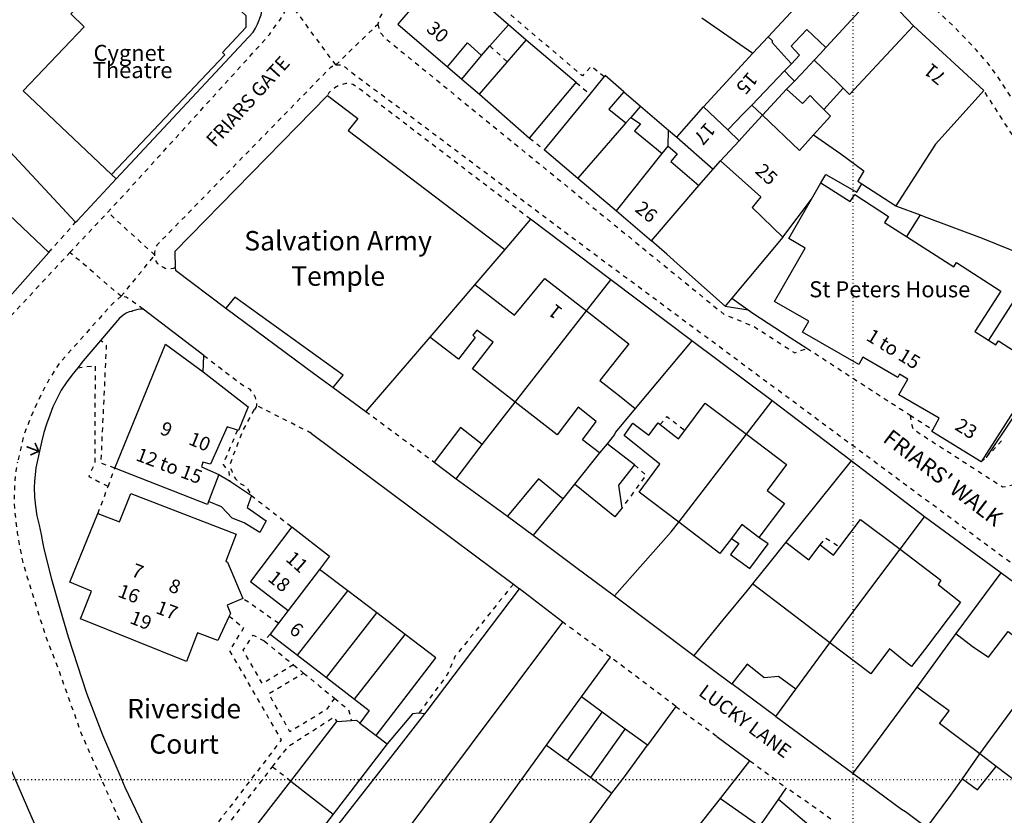
# Model space of a CAD drawing. Units: metres. Extents: x 291952 to 292304, y 91976 to 92366.
# Drawn here: x 292109 to 292216, y 92096 to 92183 of the extents above; entities that cross this region are included whole.
import ezdxf

# ---------------------------------------------------------------- set-up
doc = ezdxf.new("R2010")
doc.units = ezdxf.units.M
doc.header["$MEASUREMENT"] = 0
for name, pattern in [('1-3', [0.4, 0.1, -0.3]), ('10-0', [0]), ('5-5', [1, 0.5, -0.5])]:
    doc.linetypes.add(name, pattern=pattern)
for name, color, linetype in [('Buildings', 7, '10-0'), ('Buildings Text', 7, 'Continuous'), ('Road Names', 7, 'Continuous')]:
    doc.layers.add(name, color=color, linetype=linetype)
for name, color, linetype, true_color in [('General Feature', 7, '10-0', 0x808080), ('Meta Information', 7, 'Continuous', 0x6b6b6b), ('Network or Polygon Closing Geometry', 7, '5-5', 0x808080), ('Road or Track', 7, '5-5', 0x808080)]:
    doc.layers.add(name, color=color, linetype=linetype, true_color=true_color)

# ---------------------------------------------------------------- blocks, each defined once
blk = doc.blocks.new('OSS2')
at = {"true_color": 0x707070, "const_width": 0.174, "flags": 128}
for points in [[(0.707, 0.707), (0, 0), (0.707, -0.707)], [(1.42, 0), (0, 0)]]:
    blk.add_lwpolyline(points, dxfattribs=at)

msp = doc.modelspace()

# ---------------------------------------------------------------- linework, layer by layer
at = {"layer": 'Buildings', "flags": 128}
for points in [[(292120.8, 92187.65), (292121.5, 92187), (292123.25, 92188.85), (292125, 92187.25), (292126.85, 92188.3), (292127.75, 92187.5), (292126.7, 92186.45), (292128.987, 92184.329), (292130.089, 92185.495), (292131.382, 92185.558), (292133.739, 92183.331), (292133.748, 92182.036), (292131.197, 92179.29), (292131.45, 92179.05), (292119.1, 92166)], [(292162.4, 92182.33), (292155.45, 92188.4), (292150.3, 92182.4), (292155.73, 92177.73)], [(292190.7, 92181.02), (292197.6, 92188.42)], [(292119.1, 92166), (292109.45, 92175.1), (292116.1, 92182.1), (292114.65, 92183.5), (292118.6, 92187.65), (292119.8, 92186.5), (292120.8, 92187.65)], [(292197.007, 92179.851), (292197.08, 92179.93), (292202.83, 92186.18)], [(292202.83, 92186.18), (292206.55, 92182.2)], [(292160.37, 92180.02), (292162.4, 92182.33)], [(292198.9, 92175.4), (292199.6, 92174.7), (292206.55, 92182.2)], [(292206.55, 92182.2), (292214.22, 92175.17)], [(292189.04, 92179.21), (292190.7, 92181.02)], [(292190.7, 92181.02), (292191.15, 92180.6), (292191.15, 92180.4), (292192.79, 92178.58), (292193.25, 92178.07)], [(292193.25, 92178.07), (292194.124, 92178.991), (292193.619, 92179.552), (292193.22, 92179.995), (292193.629, 92180.433), (292194.937, 92181.813), (292197.007, 92179.851)], [(292155.73, 92177.73), (292157.9, 92180.35), (292159.43, 92178.98)], [(292159.43, 92178.98), (292160.37, 92180.02)], [(292162.26, 92178.25), (292164.33, 92180.63)], [(292169.78, 92176.02), (292164.33, 92180.63)], [(292195.72, 92178.45), (292196.415, 92179.206), (292197.007, 92179.851)], [(292183.67, 92173.38), (292189.04, 92179.21)], [(292159.22, 92174.77), (292162.26, 92178.25)], [(292193.25, 92178.07), (292192.51, 92177.29)], [(292195.72, 92178.45), (292197.46, 92176.8), (292198.19, 92176.09), (292198.9, 92175.4)], [(292171.281, 92174.75), (292172.82, 92176.64)], [(292174.98, 92175.02), (292172.95, 92176.8), (292172.82, 92176.64)], [(292188.93, 92173.57), (292192.51, 92177.29)], [(292192.51, 92177.29), (292193.122, 92176.65), (292193.57, 92176.18)], [(292164.68, 92169.97), (292169.78, 92176.02)], [(292192.73, 92175.3), (292193.57, 92176.18)], [(292142.65, 92174.6), (292126, 92157.6), (292126.04, 92155.8)], [(292142.65, 92174.6), (292145.95, 92172.1), (292144.9, 92170.8), (292162, 92157.8)], [(292159.22, 92174.77), (292164.68, 92169.97)], [(292166.33, 92168.67), (292171.281, 92174.75)], [(292174.98, 92175.02), (292173.35, 92173.1), (292175.2, 92171.61)], [(292190.1, 92172.45), (292192.73, 92175.3)], [(292196.78, 92173.08), (292198.9, 92175.4)], [(292214.22, 92175.17), (292209.7, 92170.1), (292208.95, 92169.3), (292204.64, 92162.57)], [(292180.75, 92170.05), (292183.67, 92173.38)], [(292183.67, 92173.38), (292186.32, 92170.86)], [(292186.32, 92170.86), (292187.253, 92171.829), (292187.855, 92172.453), (292188.93, 92173.57)], [(292188.93, 92173.57), (292189.477, 92173.046), (292190.1, 92172.45)], [(292187.56, 92169.68), (292188.469, 92170.672), (292190.1, 92172.45)], [(292195.65, 92170.3), (292194.119, 92168.603), (292190.1, 92172.45)], [(292196.78, 92173.08), (292197.5, 92172.35), (292195.65, 92170.3)], [(292175.2, 92171.61), (292169.95, 92165.59)], [(292175.72, 92172.2), (292175.2, 92171.61)], [(292175.72, 92172.2), (292176.8, 92171.5), (292176.15, 92170.75), (292178.15, 92169.1), (292179.156, 92168.27)], [(292186.32, 92170.86), (292187.56, 92169.68)], [(292195.65, 92170.3), (292198.65, 92168.25), (292201.15, 92166.4), (292200.5, 92165.25), (292200.94, 92164.96)], [(292179.156, 92168.27), (292179.81, 92169.09)], [(292179.81, 92169.09), (292180.8, 92168.25), (292180.1, 92167.4), (292183.15, 92164.8)], [(292180.75, 92170.05), (292184.7, 92166.58)], [(292185.51, 92167.47), (292187.56, 92169.68)], [(292166.33, 92168.67), (292169.95, 92165.59)], [(292174.16, 92162.01), (292179.156, 92168.27)], [(292184.7, 92166.58), (292185.51, 92167.47)], [(292185.51, 92167.47), (292188.89, 92164.45), (292189.9, 92163.55), (292188.95, 92162.4), (292192.32, 92159.17)], [(292196.47, 92165.09), (292197, 92166), (292200.4, 92164.05), (292200.94, 92164.96)], [(292169.95, 92165.59), (292174.16, 92162.01)], [(292177.97, 92158.77), (292183.15, 92164.8)], [(292195.44, 92163.31), (292196.47, 92165.09)], [(292196.47, 92165.09), (292199.65, 92163.05), (292200.15, 92163.8), (292203.85, 92161.4), (292203.4, 92160.75), (292205.792, 92159.214)], [(292200.94, 92164.96), (292204.64, 92162.57)], [(292208.66, 92138.14), (292209.35, 92139.4), (292204.95, 92141.95), (292205.95, 92143.65), (292205.05, 92144.2), (292204.85, 92143.85), (292201.05, 92146.05), (292200.6, 92145.25), (292194.45, 92148.8), (292195.15, 92150), (292191.4, 92152.15), (292194.75, 92157.95), (292192.95, 92159), (292195.44, 92163.31)], [(292192.32, 92159.17), (292195.44, 92163.31)], [(292174.16, 92162.01), (292177.97, 92158.77)], [(292205.792, 92159.214), (292210.95, 92155.9), (292211.25, 92156.4), (292216.1, 92153.25), (292213.25, 92148.85), (292214.746, 92147.907)], [(292162, 92157.8), (292158.71, 92153.98)], [(292126.04, 92155.8), (292126.05, 92155.55), (292131.57, 92151.42)], [(292158.71, 92153.98), (292163.05, 92150.65), (292166.35, 92154.65), (292170.89, 92151.1)], [(292158.71, 92153.98), (292153.8, 92148.25)], [(292143.27, 92142.77), (292144.35, 92144.1), (292132.55, 92152.6), (292131.57, 92151.42)], [(292163.13, 92141.16), (292170.89, 92151.1)], [(292170.89, 92151.1), (292175.5, 92147.5), (292172.35, 92143.5), (292174.5, 92141.85), (292176.2, 92140.45)], [(292163.13, 92141.16), (292158.45, 92144.8), (292160.7, 92147.7), (292158.95, 92149), (292158.5, 92148.45), (292158.75, 92148.2), (292156.95, 92145.85), (292153.8, 92148.25)], [(292153.8, 92148.25), (292146.83, 92140.15)], [(292214.746, 92147.907), (292215.55, 92147.4), (292215.85, 92147.85), (292219.95, 92145.2), (292217.55, 92141.45), (292218.1, 92141.1), (292213.94, 92134.64)], [(292119.45, 92133.95), (292124.97, 92147.47), (292129.08, 92144.47)], [(292129.08, 92144.47), (292134, 92140.65), (292132.95, 92138.05), (292132.82, 92138.09)], [(292143.27, 92142.77), (292146.83, 92140.15)], [(292172.32, 92135.61), (292170.45, 92137.05), (292171.95, 92139.05), (292170, 92140.6), (292167.7, 92137.6), (292163.13, 92141.16)], [(292176.2, 92140.45), (292174.07, 92137.87), (292173.95, 92137.63), (292173.135, 92136.62)], [(292181.64, 92138.08), (292183.85, 92141.05), (292188.34, 92137.65)], [(292132.82, 92138.09), (292131.7, 92138.45), (292129.9, 92134.4), (292129.05, 92134.6), (292128.9, 92134.1), (292130.8, 92133.25)], [(292180.97, 92128.06), (292176.65, 92131.35), (292178.9, 92134.4), (292175, 92137.5), (292175.95, 92138.85), (292177.7, 92137.55), (292178.7, 92138.9), (292178.95, 92138.7)], [(292178.95, 92138.7), (292180.95, 92137.15), (292181.64, 92138.08)], [(292213.94, 92134.64), (292208.55, 92137.95), (292208.66, 92138.14)], [(292180.97, 92128.06), (292188.34, 92137.65)], [(292188.34, 92137.65), (292192.7, 92134.35), (292190.6, 92131.5), (292192.5, 92130.1), (292189.7, 92126.4)], [(292173.135, 92136.62), (292172.32, 92135.61)], [(292176.15, 92134.3), (292174.85, 92135.3), (292173.135, 92136.62)], [(292172.32, 92135.61), (292169.575, 92132.204)], [(292129.67, 92130.31), (292129.55, 92130), (292119.45, 92133.95)], [(292176.15, 92134.3), (292174.4, 92132.1), (292174.75, 92129.6)], [(292130.8, 92133.25), (292129.67, 92130.31)], [(292174.75, 92129.6), (292174, 92128.639), (292169.575, 92132.204)], [(292117.6, 92129), (292119.95, 92128.1), (292121.2, 92131.2), (292132.7, 92126.75), (292131.55, 92123.8), (292131.75, 92123.7), (292133.4, 92119.75)], [(292168.3, 92130.62), (292165.08, 92126.63)], [(292131.92, 92117.82), (292130.7, 92115.15), (292128.45, 92116), (292127.25, 92112.85), (292115.7, 92117.5), (292116.9, 92120.55), (292114.55, 92121.5), (292117.6, 92129)], [(292198.54, 92125.37), (292200.8, 92128.35), (292205.1, 92125.11)], [(292138.74, 92127.55), (292134.25, 92121.6), (292138.37, 92118.43)], [(292138.74, 92127.55), (292142.88, 92124.34), (292141.79, 92122.91)], [(292186.7, 92126.29), (292185.45, 92124.65), (292180.97, 92128.06)], [(292189.7, 92126.4), (292187.85, 92127.8), (292186.7, 92126.29)], [(292192.63, 92125.87), (292190.65, 92123.37), (292189.267, 92121.657), (292189, 92121.327)], [(292192.63, 92125.87), (292195.14, 92123.96), (292196.4, 92125.6)], [(292196.4, 92125.6), (292197.85, 92124.45), (292198.54, 92125.37)], [(292197.44, 92114.89), (292205.1, 92125.11)], [(292205.1, 92125.11), (292209.55, 92121.75), (292209.25, 92121.25), (292211.7, 92119.35), (292207.75, 92114.15), (292206.347, 92112.303), (292205.524, 92112.972), (292203.964, 92114.24), (292201.9, 92111.5), (292197.44, 92114.89)], [(292141.79, 92122.91), (292138.37, 92118.43)], [(292144.86, 92120.56), (292141.79, 92122.91)], [(292153.26, 92107.17), (292153.4, 92107.35), (292163.6, 92120.8)], [(292168.3, 92117.15), (292163.6, 92120.8)], [(292197.44, 92114.89), (292193.1, 92118.2), (292189, 92121.327)], [(292133.4, 92119.75), (292131.7, 92119), (292132.05, 92118.1), (292131.92, 92117.82)], [(292139.39, 92113.54), (292144.86, 92120.56)], [(292148.02, 92118.16), (292144.86, 92120.56)], [(292138.37, 92118.43), (292137.3, 92117.03)], [(292142.55, 92111.1), (292148.02, 92118.16)], [(292151.1, 92115.8), (292148.02, 92118.16)], [(292137.3, 92117.03), (292136.4, 92115.85)], [(292152.23, 92083.95), (292149.6, 92085.9), (292151.25, 92088.15), (292149.85, 92089.2), (292148.265, 92090.389), (292168.3, 92117.15)], [(292136.4, 92115.85), (292139.39, 92113.54)], [(292145.59, 92108.74), (292151.1, 92115.8)], [(292147.94, 92104.8), (292154.45, 92113.25), (292151.1, 92115.8)], [(292211.2, 92115.92), (292206.92, 92110.07)], [(292211.2, 92115.92), (292212.98, 92114.55), (292214.76, 92113.35), (292216.9, 92116.15), (292221.21, 92112.89)], [(292139.39, 92113.54), (292142.55, 92111.1)], [(292193.741, 92109.841), (292191.838, 92111.236), (292190.274, 92111.095), (292188.415, 92112.561), (292186.746, 92110.444)], [(292213.79, 92102.79), (292221.21, 92112.89)], [(292142.55, 92111.1), (292145.59, 92108.74)], [(292191.55, 92106.85), (292186.746, 92110.444)], [(292213.79, 92102.79), (292211.462, 92104.545), (292209.4, 92106.1), (292210.447, 92107.481), (292208.65, 92108.8), (292206.92, 92110.07)], [(292191.55, 92106.85), (292193.741, 92109.841)], [(292145.59, 92108.74), (292147.2, 92107.5), (292146.19, 92106.15)], [(292136, 92080), (292142.4, 92089.75), (292140.7, 92091.05), (292150.45, 92103.55), (292153.26, 92107.17)], [(292138.64, 92099.81), (292143.65, 92106.3)], [(292143.65, 92106.3), (292145.26, 92106.41)], [(292145.26, 92106.41), (292145.8, 92106.45), (292146.19, 92106.15)], [(292146.19, 92106.15), (292147.94, 92104.8)], [(292147.94, 92104.8), (292149.15, 92103.87)], [(292149.15, 92103.87), (292143.27, 92096.22)], [(292224.35, 92104.6), (292221.95, 92101.4), (292220.35, 92102.65), (292218, 92099.6), (292215.6, 92101.41)], [(292211.92, 92100.08), (292213.79, 92102.79)], [(292215.6, 92101.41), (292213.79, 92102.79)], [(292138.41, 92089.89), (292138.15, 92089.55), (292133.5, 92093.15), (292138.64, 92099.81)], [(292138.64, 92099.81), (292143.27, 92096.22)], [(292143.27, 92096.22), (292138.41, 92089.89)]]:
    msp.add_lwpolyline(points, dxfattribs=at)
at = {"layer": 'Buildings', "color": 7, "linetype": '5-5', "flags": 128}
for points in [[(292118.72, 92131.96), (292119.45, 92133.95)], [(292117.6, 92129), (292118.72, 92131.96)], [(292134.34, 92130.98), (292138.74, 92127.55)], [(292137.3, 92117.03), (292133.4, 92119.75)]]:
    msp.add_lwpolyline(points, dxfattribs=at)
at = {"layer": 'General Feature', "flags": 128}
for points in [[(292119.607, 92165.522), (292134.55, 92181.5), (292134.8, 92181.95), (292135, 92182.4), (292135.4, 92183.4), (292135.6, 92184.4), (292135.65, 92184.75), (292135.7, 92185.3), (292135.7, 92186.35), (292135.6, 92186.8), (292135.5, 92187.35), (292135.4, 92187.6), (292135.25, 92187.95), (292135.05, 92188.3), (292134.65, 92188.9), (292134.4, 92189.15), (292134.2, 92189.4), (292133.9, 92189.65), (292133, 92190.25), (292132.65, 92190.4), (292132.4, 92190.45), (292132.1, 92190.6), (292131.3, 92190.7), (292130.55, 92190.7), (292130.2, 92190.65)], [(292183.481, 92183.086), (292189.04, 92179.21)], [(292164.33, 92180.63), (292162.4, 92182.33)], [(292157.3, 92176.4), (292159.43, 92178.98)], [(292155.73, 92177.73), (292157.3, 92176.4)], [(292193.57, 92176.18), (292194.3, 92176.95), (292195.72, 92178.45)], [(292157.3, 92176.4), (292159.22, 92174.77)], [(292101.704, 92175.182), (292105.585, 92171.032), (292115.172, 92160.78)], [(292174.98, 92175.02), (292176.8, 92173.45)], [(292192.73, 92175.3), (292194.45, 92173.75), (292195.3, 92174.6), (292195.99, 92173.89), (292196.78, 92173.08)], [(292176.8, 92173.45), (292175.72, 92172.2)], [(292176.8, 92173.45), (292179.85, 92170.83)], [(292179.81, 92169.09), (292179.85, 92170.83)], [(292179.85, 92170.83), (292180.75, 92170.05)], [(292112.241, 92157.497), (292104.255, 92165.048), (292103.787, 92165.438), (292102.295, 92167.006), (292101.876, 92167.279), (292101.646, 92167.41), (292101.41, 92167.532), (292101.17, 92167.644), (292100.925, 92167.746), (292100.676, 92167.838), (292100.424, 92167.92), (292100.168, 92167.991), (292099.91, 92168.052), (292099.65, 92168.102), (292099.285, 92168.155), (292099.02, 92168.18), (292098.755, 92168.196), (292098.489, 92168.2), (292098.224, 92168.193), (292097.96, 92168.175), (292097.697, 92168.145), (292097.435, 92168.102), (292097.176, 92168.047), (292096.92, 92167.979), (292096.55, 92167.85), (292096.331, 92167.76), (292096.115, 92167.665), (292095.898, 92167.569), (292092.517, 92164.283)], [(292119.1, 92166), (292119.607, 92165.522)], [(292183.15, 92164.8), (292184.7, 92166.58)], [(292115.172, 92160.78), (292115.326, 92160.944), (292119.607, 92165.522)], [(292204.64, 92162.57), (292204.7, 92162.53), (292207.293, 92161.579)], [(292207.293, 92161.579), (292205.792, 92159.214)], [(292207.293, 92161.579), (292207.739, 92161.415), (292214.051, 92159.062), (292218.643, 92157.205), (292219.936, 92156.04)], [(292164.8, 92161.1), (292162, 92157.8)], [(292173.55, 92154.5), (292164.8, 92161.1)], [(292186.01, 92151.62), (292181.14, 92155.97), (292179.65, 92157.3), (292177.97, 92158.77)], [(292192.32, 92159.17), (292186.75, 92152.5)], [(292106.3, 92150.792), (292110.799, 92155.858), (292112.241, 92157.497)], [(292219.936, 92156.04), (292214.746, 92147.907)], [(292170.89, 92151.1), (292173.55, 92154.5)], [(292182.4, 92147.85), (292173.55, 92154.5)], [(292186.75, 92152.5), (292186.01, 92151.62)], [(292186.75, 92152.5), (292188.53, 92151.23)], [(292122.55, 92151.3), (292122.25, 92151.3), (292121.95, 92151.25), (292121.7, 92151.2), (292121.4, 92151.1), (292121.3, 92151.05), (292121, 92151), (292120.7, 92150.85), (292120.45, 92150.7), (292119.95, 92150.3), (292117.89, 92147.87)], [(292129.15, 92146.25), (292122.55, 92151.3)], [(292131.57, 92151.42), (292141.25, 92144.2), (292143.27, 92142.77)], [(292186.01, 92151.62), (292188.53, 92151.23)], [(292188.53, 92151.23), (292189.05, 92150.85), (292193.107, 92148.22), (292194.948, 92147.027)], [(292117.89, 92147.87), (292116, 92145.65), (292115.4, 92144.9)], [(292182.4, 92147.85), (292176.2, 92140.45)], [(292191.15, 92141.3), (292182.4, 92147.85)], [(292222.74, 92147.46), (292214.5, 92135.1)], [(292129.08, 92144.47), (292129.15, 92146.25)], [(292115.4, 92144.9), (292114.75, 92144.1), (292114.15, 92143.25), (292113.6, 92142.45), (292113.15, 92141.6), (292112.7, 92140.65), (292112.35, 92139.75), (292112, 92138.75), (292111.7, 92137.85), (292111.45, 92136.8), (292110.85, 92134), (292110.7, 92132.5), (292110.65, 92131.85), (292110.7, 92130.8), (292110.8, 92129.8), (292110.95, 92128.75), (292111.2, 92127.75), (292111.4, 92126.7), (292111.6, 92125.7), (292111.7, 92125.15), (292112.55, 92121.85), (292113.5, 92118.55), (292114.35, 92115.55), (292116.35, 92109.4), (292118.1, 92104.85), (292120, 92100.45), (292120.55, 92099.15), (292123.65, 92092.6), (292124.8, 92090.4), (292126.79, 92086.88)], [(292159.53, 92136.55), (292163.13, 92141.16)], [(292188.34, 92137.65), (292191.15, 92141.3)], [(292199.76, 92134.74), (292191.15, 92141.3)], [(292159.53, 92136.55), (292157.15, 92138.4), (292154.28, 92134.62)], [(292140.9, 92137.75), (292162.92, 92121.31)], [(292156.68, 92132.78), (292159.53, 92136.55)], [(292199.76, 92134.74), (292192.63, 92125.87)], [(292207.75, 92128.65), (292199.76, 92134.74)], [(292154.28, 92134.62), (292156.68, 92132.78)], [(292130.8, 92133.25), (292131.95, 92132.56)], [(292131.95, 92132.56), (292134.34, 92130.98)], [(292156.68, 92132.78), (292162.27, 92128.7)], [(292168.3, 92130.62), (292165.65, 92132.8), (292162.27, 92128.7)], [(292169.575, 92132.204), (292168.3, 92130.62)], [(292134.34, 92130.98), (292133.9, 92129.65), (292135.95, 92128.2), (292135.25, 92126.95), (292133.55, 92128), (292132.25, 92128.5), (292131.1, 92129.75), (292129.67, 92130.31)], [(292162.27, 92128.7), (292165.08, 92126.63)], [(292205.1, 92125.11), (292207.75, 92128.65)], [(292216.09, 92122.52), (292207.75, 92128.65)], [(292173.95, 92120.01), (292180.15, 92127), (292180.97, 92128.06)], [(292099.1, 92126.4), (292103.25, 92113.7), (292104.4, 92110.15), (292105.15, 92108.2), (292106.5, 92104.75), (292107.2, 92103.2), (292111.6, 92093.05)], [(292165.08, 92126.63), (292169.73, 92123.17), (292173.95, 92120.01)], [(292186.7, 92126.29), (292187.5, 92125.75), (292186.6, 92124.55), (292188.7, 92123), (292190.7, 92125.7), (292189.7, 92126.4)], [(292216.09, 92122.52), (292211.2, 92115.92)], [(292224, 92116.7), (292216.09, 92122.52)], [(292162.92, 92121.31), (292163.6, 92120.8)], [(292189, 92121.327), (292188.43, 92120.62), (292185.78, 92117.42), (292182.62, 92113.53)], [(292173.95, 92120.01), (292182.62, 92113.53)], [(292193.741, 92109.841), (292195.454, 92112.179), (292197.44, 92114.89)], [(292170.34, 92109), (292173.5, 92113.35)], [(292182.62, 92113.53), (292186.746, 92110.444)], [(292206.92, 92110.07), (292201.98, 92103.38), (292199.95, 92100.68)], [(292166.55, 92103.75), (292167.8, 92105.5), (292170.34, 92109)], [(292172.6, 92107.35), (292170.34, 92109)], [(292180.63, 92107.97), (292177.54, 92103.72)], [(292152.6, 92107.21), (292151.9, 92107.15), (292149.15, 92103.87)], [(292153.26, 92107.17), (292152.6, 92107.21)], [(292168.84, 92102.08), (292172.6, 92107.35)], [(292175.13, 92105.49), (292172.6, 92107.35)], [(292191.55, 92106.85), (292199.95, 92100.68)], [(292171.36, 92100.2), (292175.13, 92105.49)], [(292177.54, 92103.72), (292175.13, 92105.49)], [(292185.127, 92104.697), (292188.73, 92102.02)], [(292158.58, 92092.72), (292166.55, 92103.75)], [(292166.55, 92103.75), (292168.84, 92102.08)], [(292173.66, 92098.49), (292175.05, 92100.3), (292177.54, 92103.72)], [(292168.84, 92102.08), (292171.36, 92100.2)], [(292185.51, 92097.93), (292188.73, 92102.02)], [(292211.92, 92100.08), (292213.55, 92098.85), (292215.6, 92101.41)], [(292199.95, 92100.68), (292202.6, 92098.73), (292205.26, 92096.75), (292205.7, 92096.5), (292208.03, 92094.75)], [(292171.36, 92100.2), (292173.66, 92098.49)], [(292208.03, 92094.75), (292210.63, 92098.3), (292211.92, 92100.08)], [(292163.23, 92084.25), (292173.4, 92098.15), (292173.66, 92098.49)], [(292191.842, 92097.815), (292192.72, 92099.07)], [(292169.97, 92078.32), (292181.25, 92092.55), (292185.51, 92097.93)], [(292185.51, 92097.93), (292189.8, 92094.9), (292191.842, 92097.815)], [(292195.617, 92094.599), (292191.842, 92097.815)]]:
    msp.add_lwpolyline(points, dxfattribs=at)
at = {"layer": 'General Feature', "linetype": '5-5', "true_color": 0x808080, "flags": 128}
for points in [[(292160.37, 92180.02), (292162.26, 92178.25)], [(292164.8, 92161.1), (292146.25, 92175.25), (292146.1, 92175.35), (292145.95, 92175.5), (292145.75, 92175.6), (292145.6, 92175.7), (292145.4, 92175.8), (292145, 92175.9), (292144.65, 92175.9), (292143.85, 92175.7), (292143.7, 92175.6), (292143.6, 92175.55), (292143, 92175.1), (292142.8, 92174.9), (292142.65, 92174.6)], [(292233.56, 92146.27), (292229.9, 92151.25), (292229.7, 92151.55), (292225.35, 92157.95), (292224.1, 92159.85), (292214.22, 92175.17)], [(292119.45, 92133.95), (292117.95, 92134.5), (292118.55, 92147.35), (292117.89, 92147.87)], [(292115.4, 92144.9), (292117.3, 92145.15), (292117.25, 92134.45), (292116.6, 92133.05), (292118.72, 92131.96)], [(292134.65, 92140.35), (292133.45, 92138.15), (292132.3, 92135.2), (292132, 92134.3), (292132.05, 92133.95), (292132.2, 92133.65), (292132.3, 92133.35), (292132.45, 92133.05), (292132.6, 92132.8), (292132.75, 92132.65), (292132.95, 92132.4), (292133.2, 92132.25), (292133.5, 92132.1), (292133.75, 92131.9), (292133.9, 92131.7), (292134.2, 92131.2), (292134.34, 92130.98)], [(292178.95, 92138.7), (292179.65, 92139.6), (292181.64, 92138.08)], [(292206.199, 92139.735), (292208.66, 92138.14)], [(292132.82, 92138.09), (292131.25, 92134.35), (292131.9, 92133.55), (292131.95, 92132.56)], [(292214.5, 92135.1), (292216.52, 92137.33)], [(292213.94, 92134.64), (292214.5, 92135.1)], [(292176.15, 92134.3), (292177.4, 92133.2), (292174.75, 92129.6)], [(292196.4, 92125.6), (292196.95, 92126.35), (292198.54, 92125.37)], [(292162.92, 92121.31), (292156.55, 92113.4), (292155.75, 92111.5), (292152.6, 92107.21)], [(292131.92, 92117.82), (292133.5, 92116.55), (292131.95, 92114.05), (292137.6, 92104.3), (292129.7, 92094), (292128.4, 92085.8), (292127.35, 92087.2), (292126.79, 92086.88)], [(292138.94, 92112.5), (292138.26, 92112.09), (292135.55, 92110.45), (292133.45, 92114.1), (292134.55, 92115.75), (292135.75, 92115.1)], [(292136.4, 92115.85), (292135.75, 92115.1)], [(292135.75, 92115.1), (292138.72, 92112.68), (292138.94, 92112.5)], [(292138.94, 92112.5), (292140.04, 92111.6)], [(292143.41, 92108.85), (292142.5, 92107.6), (292138.55, 92105.2), (292138.31, 92105.63), (292136.25, 92109.35), (292140.04, 92111.6)], [(292140.04, 92111.6), (292141.82, 92110.15), (292143.41, 92108.85)], [(292143.41, 92108.85), (292144.95, 92107.6), (292145.26, 92106.41)], [(292136.63, 92101.37), (292138.35, 92103.6), (292143.35, 92106.8), (292143.65, 92106.3)], [(292129.08, 92082.92), (292130, 92083.45), (292129.25, 92084.65), (292130.75, 92093.7), (292136.63, 92101.37)]]:
    msp.add_lwpolyline(points, dxfattribs=at)
at = {"layer": 'Meta Information', "linetype": '1-3', "flags": 128}
for points in [[(292200, 92029.687), (292200, 92329.687)], [(291977.93, 92100), (292277.93, 92100)]]:
    msp.add_lwpolyline(points, dxfattribs=at)
at = {"layer": 'Network or Polygon Closing Geometry', "flags": 128}
for points in [[(292143.55, 92177.95), (292138.44, 92184.86)], [(292143.55, 92177.95), (292148.15, 92182.4)], [(292169.78, 92176.02), (292171.281, 92174.75)], [(292164.68, 92169.97), (292166.33, 92168.67)], [(292123.8, 92157.2), (292118.67, 92161.88)], [(292112.241, 92157.497), (292115.172, 92160.78)], [(292120.15, 92152.7), (292114.55, 92157.47)], [(292120.15, 92152.7), (292123.8, 92157.2)], [(292140.9, 92137.75), (292134.9, 92140.8)], [(292138.64, 92099.81), (292136.63, 92101.37)], [(292197.558, 92095.663), (292196.9, 92096.16), (292192.72, 92099.07)]]:
    msp.add_lwpolyline(points, dxfattribs=at)
at = {"layer": 'Road or Track', "flags": 128}
for points in [[(292172.82, 92176.64), (292171.4, 92177.8), (292170.45, 92176.75), (292157.35, 92187.9), (292158.2, 92188.9), (292157.05, 92189.9), (292156.3, 92190.3), (292155.6, 92190.6), (292155.05, 92190.55), (292153.6, 92189.1), (292151.93, 92187.23)], [(292151.93, 92187.23), (292148.55, 92183.45), (292148.35, 92183.15), (292148.3, 92182.95), (292148.25, 92182.8), (292148.15, 92182.4)], [(292239.01, 92143.59), (292237.45, 92145.1), (292235.45, 92147.05), (292225.05, 92162.2), (292216.65, 92175.3), (292215.6, 92176.9), (292214.7, 92178.1), (292213.45, 92179.55), (292210.8, 92182.3), (292209.4, 92183.6), (292205.85, 92187.08)], [(292118.67, 92161.88), (292120.75, 92164.1), (292135.36, 92180.19), (292136.34, 92181.3), (292137.51, 92182.93), (292138.33, 92184.31), (292138.44, 92184.86)], [(292148.15, 92182.4), (292148.2, 92182.1), (292148.3, 92181.7), (292148.4, 92181.55), (292148.45, 92181.4), (292148.6, 92181.25), (292148.7, 92181.1), (292148.95, 92180.85), (292185.95, 92150.7), (292189.1, 92149.45), (292193.625, 92146.53), (292194.948, 92147.027)], [(292123.8, 92157.2), (292123.8, 92157.5), (292123.85, 92157.65), (292123.9, 92157.85), (292124, 92158.15), (292124.1, 92158.3), (292124.15, 92158.4), (292142.9, 92177.6), (292143, 92177.7), (292143.15, 92177.8), (292143.3, 92177.85), (292143.4, 92177.9), (292143.55, 92177.95)], [(292143.55, 92177.95), (292144.1, 92177.95), (292144.4, 92177.85), (292144.5, 92177.75), (292144.65, 92177.65), (292144.8, 92177.5), (292171.25, 92157.7), (292217.2, 92123.65), (292257.3, 92094.55), (292274.05, 92082.25), (292274.2, 92082.15), (292274.4, 92081.95), (292274.55, 92081.85)], [(292114.55, 92157.47), (292118.67, 92161.88)], [(292101, 92145.35), (292101.3, 92145.45), (292101.7, 92145.55), (292103.1, 92146.15), (292103.35, 92146.3), (292103.95, 92146.65), (292104.5, 92146.95), (292105.05, 92147.35), (292105.2, 92147.45), (292114.55, 92157.47)], [(292126.04, 92155.8), (292125.8, 92155.75), (292125.6, 92155.7), (292125.1, 92155.7), (292124.95, 92155.75), (292124.75, 92155.85), (292124.6, 92155.9), (292124.3, 92156.1), (292124.15, 92156.25), (292123.95, 92156.55), (292123.95, 92156.7), (292123.85, 92157), (292123.8, 92157.2)], [(292120.15, 92152.7), (292119.05, 92151.75), (292113.4, 92145.4), (292112.4, 92143.85), (292111.5, 92142.2), (292111.45, 92142.1), (292110.65, 92140.4), (292109.95, 92138.65), (292109.45, 92137.35), (292109.2, 92136.15), (292108.9, 92134.9), (292108.86, 92134.63)], [(292122.55, 92151.3), (292120.7, 92152.6), (292120.15, 92152.7)], [(292194.948, 92147.027), (292206.199, 92139.735)], [(292129.15, 92146.25), (292133.55, 92142.9), (292134.15, 92142.6), (292134.3, 92142.4), (292134.4, 92142.3), (292134.5, 92142.1), (292134.65, 92141.9), (292134.75, 92141.7), (292134.8, 92141.45), (292134.85, 92141.3), (292134.9, 92141.1), (292134.9, 92140.8)], [(292134.9, 92140.8), (292134.85, 92140.65), (292134.75, 92140.45), (292134.65, 92140.35)], [(292146.83, 92140.15), (292154.28, 92134.62)], [(292206.199, 92139.735), (292206.319, 92138.912), (292206.495, 92138.226), (292216.3, 92131.9), (292219.8, 92132.7), (292234.05, 92122.95), (292234.55, 92119.2), (292253.05, 92106.5), (292267.8, 92096.35), (292277.28, 92090.05)], [(292187.739, 92029.687), (292180.7, 92037.3), (292177.2, 92040.95), (292171.15, 92046.9), (292168.25, 92049.5), (292164.25, 92053.05), (292163.8, 92053.35), (292159.6, 92056.7), (292155.25, 92059.8), (292146.4, 92066.35), (292139.55, 92071.15), (292131.8, 92076.05), (292131.15, 92076.45), (292130.55, 92077), (292130.05, 92077.55), (292129.5, 92078.15), (292123.95, 92086.75), (292119.6, 92096.35), (292115.75, 92105.15), (292113.25, 92112.2), (292111.9, 92115.7), (292110.6, 92119.8), (292110.4, 92120.45), (292109.9, 92122.1), (292109.4, 92123.85), (292109.05, 92125.65), (292108.85, 92126.85), (292108.7, 92128.1), (292108.55, 92129.3), (292108.5, 92130.5), (292108.55, 92131.8), (292108.55, 92132.35), (292108.7, 92133.65), (292108.86, 92134.63)], [(292173.5, 92113.35), (292168.3, 92117.15)], [(292180.63, 92107.97), (292173.5, 92113.35)], [(292180.63, 92107.97), (292184.45, 92105.2), (292185.127, 92104.697)], [(292188.73, 92102.02), (292192.72, 92099.07)]]:
    msp.add_lwpolyline(points, dxfattribs=at)

# ---------------------------------------------------------------- block references
at = {"layer": 'General Feature', "rotation": 159.4}
msp.add_blockref('OSS2', (292111.15, 92135.8), dxfattribs=at)

# ---------------------------------------------------------------- texts
at = {"layer": 'Buildings Text', "char_height": 1.5, "attachment_point": 8}
for s, insert, rotation in [('{\\farial|b0|i0|c0|p34;30}', (292154.177, 92180.978), 319.1), ('{\\farial|b0|i0|c0|p34;71}', (292209.383, 92177.514), 140.6), ('{\\farial|b0|i0|c0|p34;15}', (292187.838, 92176.423), 229.2), ('{\\farial|b0|i0|c0|p34;17}', (292183.227, 92170.922), 229), ('{\\farial|b0|i0|c0|p34;25}', (292190.037, 92165.47), 317.7), ('{\\farial|b0|i0|c0|p34;26}', (292176.963, 92161.34), 321.2), ('{\\farial|b0|i0|c0|p34;1}', (292167.942, 92151.606), 142), ('{\\farial|b0|i0|c0|p34;1 to 15}', (292204.002, 92146.326), 328.4), ('{\\farial|b0|i0|c0|p34;9}', (292124.789, 92137.513), 337.8), ('{\\farial|b0|i0|c0|p34;23}', (292211.932, 92137.636), 328.4), ('{\\farial|b0|i0|c0|p34;10}', (292128.439, 92136.163), 337.8), ('{\\farial|b0|i0|c0|p34;12 to 15}', (292125.128, 92133.517), 339.2), ('{\\farial|b0|i0|c0|p34;11}', (292138.831, 92123.174), 318.5), ('{\\farial|b0|i0|c0|p34;7}', (292121.678, 92122.017), 339.2), ('{\\farial|b0|i0|c0|p34;8}', (292125.728, 92120.367), 339.2), ('{\\farial|b0|i0|c0|p34;18}', (292136.913, 92121.04), 321.2), ('{\\farial|b0|i0|c0|p34;16}', (292120.728, 92119.567), 339.2), ('{\\farial|b0|i0|c0|p34;17}', (292124.878, 92117.767), 339.2), ('{\\farial|b0|i0|c0|p34;19}', (292122.033, 92116.665), 338.5), ('{\\farial|b0|i0|c0|p34;6}', (292138.806, 92115.745), 322.2)]:
    msp.add_mtext(s, dxfattribs=dict(at, insert=insert, rotation=rotation))
at = {"layer": 'Buildings Text'}
for s, insert, char_height, attachment_point in [('{\\farial|b0|i0|c0|p34;Cygnet}', (292117.13, 92178.38), 1.75, 7), ('{\\farial|b0|i0|c0|p34;Theatre}', (292117.04, 92176.503), 1.75, 7), ('{\\farial|b0|i0|c0|p34;Salvation Army}', (292143.8, 92157.7), 2.125, 8), ('{\\farial|b0|i0|c0|p34;Temple}', (292143.8, 92153.85), 2.125, 8), ('{\\farial|b0|i0|c0|p34;St Peters House}', (292203.97, 92152.593), 1.75, 8), ('{\\farial|b0|i0|c0|p34;Riverside}', (292127, 92106.658), 2.125, 8), ('{\\farial|b0|i0|c0|p34;Court}', (292127, 92102.808), 2.125, 8)]:
    msp.add_mtext(s, dxfattribs=dict(at, insert=insert, char_height=char_height, attachment_point=attachment_point))
at = {"layer": 'Road Names', "attachment_point": 5}
for s, insert, char_height, rotation in [('{\\farial|b0|i0|c0|p34;FRIARS GATE}', (292133.959, 92173.975), 1.5, 47.9), ("{\\farial|b0|i0|c0|p34;FRIARS' WALK}", (292209.804, 92132.913), 1.75, 322.6), ('{\\farial|b0|i0|c0|p34;LUCKY LANE}', (292188.197, 92106.352), 1.5, 323.5)]:
    msp.add_mtext(s, dxfattribs=dict(at, insert=insert, char_height=char_height, rotation=rotation))

doc.saveas('drawing.dxf')
